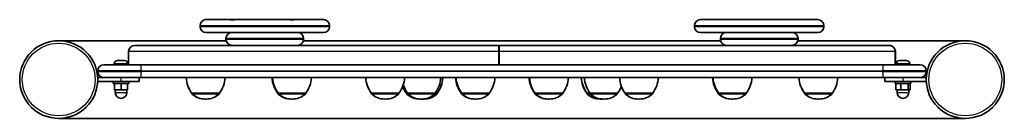
# Model space of a CAD drawing. Units: millimetres. Extents: x -275 to 485, y 118 to 195.
import ezdxf

# ---------------------------------------------------------------- set-up
doc = ezdxf.new("R2010")
doc.units = ezdxf.units.MM
doc.layers.add('Widoczne (ISO)', color=7, linetype='Continuous', lineweight=35)
doc.layers.add('Widoczne wąskie (ISO)', color=7, linetype='Continuous', lineweight=25)

msp = doc.modelspace()

# ---------------------------------------------------------------- linework, layer by layer
at = {"layer": 'Widoczne (ISO)'}
for p, q in [((-135.98, 189.75), (-135.98, 190.25)), ((-131.23, 195), (-113.45, 195)), ((-131.23, 195), (-131.23, 195)), ((-113.45, 195), (-108.42, 195)), ((-108.31, 195), (-108.42, 195)), ((-108.42, 195), (-108.42, 195)), ((-108.31, 195), (-68.58, 195)), ((-68.58, 195), (-67.76, 195)), ((-67.48, 195), (-67.76, 195)), ((-67.48, 195), (-63.06, 195)), ((-67.48, 195), (-67.48, 194.96)), ((-63.06, 195), (-41.11, 195)), ((-41.11, 195), (-40.74, 195)), ((-40.73, 195), (-40.74, 195)), ((-35.98, 189.75), (-35.98, 190.25)), ((245.98, 189.75), (245.98, 190.25)), ((250.73, 195), (341.23, 195)), ((345.98, 189.75), (345.98, 190.25)), ((-40.73, 185), (-131.23, 185)), ((341.23, 185), (250.73, 185)), ((-115.86, 178.65), (-245.15, 178.65)), ((-186.42, 175), (94.99, 175)), ((-115.98, 180.25), (-115.98, 179.75)), ((266.11, 178.65), (-56.11, 178.65)), ((-55.98, 180.25), (-55.98, 179.75)), ((94.99, 175), (95.14, 175)), ((95.14, 175), (396.24, 175)), ((265.98, 179.75), (265.98, 180.25)), ((455.15, 178.65), (325.86, 178.65)), ((325.98, 179.75), (325.98, 180.25)), ((396.25, 175), (396.42, 175)), ((-191.17, 160), (-191.17, 170.25)), ((94.93, 160), (94.93, 170.25)), ((95.08, 170.25), (95.08, 160)), ((401, 170.25), (401, 160)), ((401, 160), (401, 170.25)), ((401.17, 160), (401.17, 170.25)), ((-210.25, 160), (-181.91, 160)), ((-202.25, 160.74), (-202.25, 160)), ((-199.69, 163.3), (-199.68, 163.3)), ((-199.68, 163.3), (-199.58, 163.3)), ((-199.58, 163.3), (-198.1, 163.3)), ((-198.1, 163.3), (-197.62, 163.3)), ((-197.62, 163.3), (-195.42, 163.3)), ((-195.42, 163.3), (-195.1, 163.3)), ((-195.1, 163.3), (-195.04, 163.3)), ((-195.1, 163.3), (-195.1, 163.29)), ((-195.04, 163.3), (-194.31, 163.3)), ((-191.75, 160.74), (-191.75, 160)), ((391.91, 160), (-181.91, 160)), ((358.68, 160), (358.68, 160)), ((363.28, 160), (363.49, 160)), ((363.55, 160), (363.55, 160)), ((391.91, 160), (420.25, 160)), ((401.75, 160.74), (401.75, 160)), ((404.31, 163.3), (404.75, 163.3)), ((404.75, 163.3), (405.02, 163.3)), ((405.02, 163.3), (405.07, 163.3)), ((405.02, 163.3), (405.02, 163.3)), ((405.07, 163.3), (407.16, 163.3)), ((407.16, 163.3), (407.66, 163.3)), ((407.66, 163.3), (409.4, 163.3)), ((409.4, 163.3), (409.59, 163.3)), ((409.59, 163.3), (409.69, 163.3)), ((412.25, 160.74), (412.25, 160)), ((-215, 155.25), (-215, 154.75)), ((425, 154.75), (425, 155.25)), ((-215, 150), (-210.25, 150)), ((-215, 147), (-215, 150)), ((-197, 147), (-215, 147)), ((-181.91, 150), (-210.25, 150)), ((-203, 147), (-203, 145.4)), ((-191, 145.4), (-203, 145.4)), ((-202, 145.4), (-202, 140.4)), ((-197, 147), (-183, 147)), ((-197, 145.4), (-197, 140.4)), ((-192, 145.4), (-192, 140.4)), ((-191, 147), (-191, 145.4)), ((-183, 147), (-183, 150)), ((-181.91, 150), (391.91, 150)), ((420.25, 150), (391.91, 150)), ((393, 150), (393, 147)), ((393, 147), (407, 147)), ((401, 147), (401, 145.4)), ((413, 145.4), (401, 145.4)), ((401.42, 145.4), (401.42, 140.4)), ((405.48, 145.4), (405.48, 140.4)), ((425, 147), (407, 147)), ((411.06, 145.4), (411.06, 140.4)), ((412.58, 145.4), (412.58, 140.4)), ((413, 147), (413, 145.4)), ((420.25, 150), (425, 150)), ((425, 150), (425, 147)), ((-202, 140.4), (-197, 140.4)), ((-201.5, 140.4), (-201.5, 138.4)), ((-197, 140.4), (-192, 140.4)), ((-192.5, 140.4), (-192.5, 138.4)), ((-142.33, 138), (-142.3, 138)), ((-142.33, 138), (-142.33, 137.94)), ((-142.3, 138), (-121, 138)), ((-142.3, 138), (-142.3, 137.94)), ((-121, 138), (-121, 137.94)), ((-75.96, 138), (-75.6, 138)), ((-75.96, 138), (-75.96, 137.94)), ((-75.6, 138), (-54.3, 138)), ((-75.6, 138), (-75.6, 137.94)), ((-54.3, 138), (-54.3, 137.94)), ((-3.71, 138), (-3.65, 138)), ((-3.71, 138), (-3.71, 137.94)), ((-3.65, 138), (17.65, 138)), ((-3.65, 138), (-3.65, 137.94)), ((17.65, 138), (17.65, 137.94)), ((23.44, 138), (24.32, 138)), ((23.44, 138), (23.44, 137.94)), ((24.32, 138), (45.62, 138)), ((24.32, 138), (24.32, 137.94)), ((45.62, 138), (47.22, 138)), ((45.62, 138), (45.62, 137.94)), ((47.22, 138), (47.22, 137.94)), ((65.8, 138), (66.15, 138)), ((65.8, 138), (65.8, 137.94)), ((66.15, 138), (87.45, 138)), ((66.15, 138), (66.15, 137.94)), ((87.45, 138), (87.45, 137.94)), ((122.55, 138), (122.9, 138)), ((122.55, 138), (122.55, 137.94)), ((122.9, 138), (144.2, 138)), ((122.9, 138), (122.9, 137.94)), ((144.2, 138), (144.2, 137.94)), ((162.78, 138), (162.93, 138)), ((162.78, 138), (162.78, 137.94)), ((162.93, 138), (165.26, 138)), ((162.93, 138), (162.93, 137.94)), ((165.26, 138), (186.56, 138)), ((165.26, 138), (165.26, 137.94)), ((186.56, 138), (186.56, 137.94)), ((192.35, 138), (192.41, 138)), ((192.35, 138), (192.35, 137.94)), ((192.41, 138), (213.71, 138)), ((192.41, 138), (192.41, 137.94)), ((213.71, 138), (213.71, 137.94)), ((264.3, 138), (264.66, 138)), ((264.3, 138), (264.3, 137.94)), ((264.66, 138), (285.96, 138)), ((264.66, 138), (264.66, 137.94)), ((285.96, 138), (285.96, 137.94)), ((331, 138), (331.03, 138)), ((331, 138), (331, 137.94)), ((331.03, 138), (352.33, 138)), ((331.03, 138), (331.03, 137.94)), ((352.33, 138), (352.33, 137.94)), ((401.42, 140.4), (405.48, 140.4)), ((402.5, 140.4), (402.5, 138.4)), ((405.48, 140.4), (411.06, 140.4)), ((411.06, 140.4), (412.58, 140.4)), ((411.5, 140.4), (411.5, 138.4)), ((-131.97, 133.35), (-131.94, 133.35)), ((-131.94, 133.35), (-131.36, 133.35)), ((-65.6, 133.35), (-65.24, 133.35)), ((-65.24, 133.35), (-64.66, 133.35)), ((6.65, 133.35), (6.71, 133.35)), ((6.71, 133.35), (7.29, 133.35)), ((33.8, 133.35), (34.38, 133.35)), ((34.68, 133.35), (35.26, 133.35)), ((36.28, 133.35), (36.86, 133.35)), ((76.16, 133.35), (76.51, 133.35)), ((76.51, 133.35), (77.09, 133.35)), ((132.91, 133.35), (133.26, 133.35)), ((133.26, 133.35), (133.84, 133.35)), ((173.14, 133.35), (173.29, 133.35)), ((173.29, 133.35), (173.86, 133.35)), ((175.62, 133.35), (176.2, 133.35)), ((202.71, 133.35), (202.77, 133.35)), ((202.77, 133.35), (203.35, 133.35)), ((274.66, 133.35), (275.02, 133.35)), ((275.02, 133.35), (275.6, 133.35)), ((341.36, 133.35), (341.39, 133.35)), ((341.39, 133.35), (341.97, 133.35)), ((-245.15, 118.35), (455.15, 118.35))]:
    msp.add_line(p, q, dxfattribs=at)
for centre in [(-245.15, 148.5), (455.15, 148.5)]:
    msp.add_circle(centre, 30.15, dxfattribs=at)
for centre, radius, start, end in [((-131.23, 190.25), 4.75, 93.13251, 180), ((-40.73, 190.25), 4.75, 86.86749, 90), ((-40.73, 190.25), 4.75, 0, 86.86749), ((250.73, 190.25), 4.75, 90, 180), ((341.23, 190.25), 4.75, 0, 90), ((-131.23, 189.75), 4.75, 180, 270), ((-111.23, 180.25), 4.75, 90, 180), ((-60.73, 180.25), 4.75, 0, 90), ((-40.73, 189.75), 4.75, 270, 0), ((250.73, 189.75), 4.75, 180, 270), ((270.73, 180.25), 4.75, 90, 180), ((321.23, 180.25), 4.75, 0, 90), ((341.23, 189.75), 4.75, 270, 0), ((-186.42, 170.25), 4.75, 90, 180), ((-111.23, 179.75), 4.75, 180, 270), ((-60.73, 179.75), 4.75, 270, 0), ((270.73, 179.75), 4.75, 180, 270), ((321.23, 179.75), 4.75, 270, 0), ((396.42, 170.25), 4.75, 0, 90), ((-210.25, 155.25), 4.75, 90, 180), ((-199.69, 160.74), 2.56, 90, 180), ((-194.31, 160.74), 2.56, 0, 90), ((404.31, 160.74), 2.56, 90, 180), ((409.69, 160.74), 2.56, 0, 90), ((420.25, 155.25), 4.75, 0, 90), ((-210.25, 154.75), 4.75, 180, 270), ((420.25, 154.75), 4.75, 270, 0), ((-124.71, 151.18), 22, 183.06203, 216.78913), ((-124.69, 151.18), 22, 183.06203, 216.78913), ((-138.62, 151.18), 22, 323.21087, 356.93797), ((-58.34, 151.18), 22, 183.06203, 216.78913), ((-57.98, 151.18), 22, 183.06203, 216.78913), ((-71.91, 151.18), 22, 323.21087, 356.93797), ((13.91, 151.18), 22, 183.06203, 216.78913), ((13.97, 151.18), 22, 183.06203, 216.78913), ((0.03, 151.18), 22, 323.21087, 356.93797), ((28, 151.18), 22, 323.21087, 356.93797), ((29.6, 151.18), 22, 323.21087, 356.93797), ((83.42, 151.18), 22, 183.06203, 216.78913), ((83.77, 151.18), 22, 183.06203, 216.78913), ((69.83, 151.18), 22, 323.21087, 356.93797), ((140.17, 151.18), 22, 183.06203, 216.78913), ((140.52, 151.18), 22, 183.06203, 216.78913), ((126.58, 151.18), 22, 323.21087, 356.93797), ((180.4, 151.18), 22, 183.06203, 216.78913), ((180.54, 151.18), 22, 183.06203, 216.78913), ((182.88, 151.18), 22, 183.06203, 216.78913), ((210.03, 151.18), 22, 183.06203, 216.78913), ((196.09, 151.18), 22, 323.21087, 356.93797), ((281.91, 151.18), 22, 183.06203, 216.78913), ((282.28, 151.18), 22, 183.06203, 216.78913), ((268.34, 151.18), 22, 323.21087, 356.93797), ((348.62, 151.18), 22, 183.06203, 216.78913), ((348.65, 151.18), 22, 183.06203, 216.78913), ((334.71, 151.18), 22, 323.21087, 356.93797), ((-197, 138.4), 4.5, 180, 0), ((-141.33, 137.94), 1, 180, 228.04082), ((-141.3, 137.94), 1, 180, 228.04082), ((-131.97, 148.35), 15, 228.04082, 270), ((-131.94, 148.35), 15, 228.04082, 270), ((-131.36, 148.35), 15, 270, 311.95918), ((-122, 137.94), 1, 311.95918, 0), ((-74.96, 137.94), 1, 180, 228.04082), ((-65.6, 148.35), 15, 228.04082, 270), ((-74.6, 137.94), 1, 180, 228.04082), ((-65.24, 148.35), 15, 228.04082, 270), ((-64.66, 148.35), 15, 270, 311.95918), ((-55.3, 137.94), 1, 311.95918, 0), ((-2.71, 137.94), 1, 180, 228.04082), ((-2.65, 137.94), 1, 180, 228.04082), ((6.65, 148.35), 15, 228.04082, 270), ((6.71, 148.35), 15, 228.04082, 270), ((7.29, 148.35), 15, 270, 311.95918), ((16.65, 137.94), 1, 311.95918, 0), ((41.06, 151.18), 22, 201.17936, 216.78913), ((41.94, 151.18), 22, 197.74062, 216.78913), ((24.44, 137.94), 1, 180, 228.04082), ((33.8, 148.35), 15, 228.04082, 270), ((25.32, 137.94), 1, 180, 228.04082), ((34.68, 148.35), 15, 228.04082, 270), ((35.26, 148.35), 15, 270, 311.95918), ((36.86, 148.35), 15, 270, 311.95918), ((44.62, 137.94), 1, 311.95918, 0), ((46.22, 137.94), 1, 311.95918, 0), ((66.8, 137.94), 1, 180, 228.04082), ((76.16, 148.35), 15, 228.04082, 270), ((67.15, 137.94), 1, 180, 228.04082), ((76.51, 148.35), 15, 228.04082, 270), ((77.09, 148.35), 15, 270, 311.95918), ((86.45, 137.94), 1, 311.95918, 0), ((123.55, 137.94), 1, 180, 228.04082), ((132.91, 148.35), 15, 228.04082, 270), ((123.9, 137.94), 1, 180, 228.04082), ((133.26, 148.35), 15, 228.04082, 270), ((133.84, 148.35), 15, 270, 311.95918), ((143.2, 137.94), 1, 311.95918, 0), ((163.78, 137.94), 1, 180, 228.04082), ((163.93, 137.94), 1, 180, 228.04082), ((173.14, 148.35), 15, 228.04082, 270), ((173.29, 148.35), 15, 228.04082, 270), ((166.26, 137.94), 1, 180, 228.04082), ((175.62, 148.35), 15, 228.04082, 270), ((176.2, 148.35), 15, 270, 311.95918), ((185.56, 137.94), 1, 311.95918, 0), ((168.94, 151.18), 22, 323.21087, 339.04287), ((209.97, 151.18), 22, 201.17936, 216.78913), ((193.35, 137.94), 1, 180, 228.04082), ((193.41, 137.94), 1, 180, 228.04082), ((202.71, 148.35), 15, 228.04082, 270), ((202.77, 148.35), 15, 228.04082, 270), ((203.35, 148.35), 15, 270, 311.95918), ((212.71, 137.94), 1, 311.95918, 0), ((265.3, 137.94), 1, 180, 228.04082), ((274.66, 148.35), 15, 228.04082, 270), ((265.66, 137.94), 1, 180, 228.04082), ((275.02, 148.35), 15, 228.04082, 270), ((275.6, 148.35), 15, 270, 311.95918), ((284.96, 137.94), 1, 311.95918, 0), ((332, 137.94), 1, 180, 228.04082), ((332.03, 137.94), 1, 180, 228.04082), ((341.36, 148.35), 15, 228.04082, 270), ((341.39, 148.35), 15, 228.04082, 270), ((341.97, 148.35), 15, 270, 311.95918), ((351.33, 137.94), 1, 311.95918, 0), ((407, 138.4), 4.5, 180, 0), ((34.38, 148.35), 15, 270, 270.57385), ((36.28, 148.35), 15, 268.04773, 270), ((173.86, 148.35), 15, 270, 273.35359)]:
    msp.add_arc(centre, radius, start, end, dxfattribs=at)
for points, degree in [([(-131.23, 195), (-131.32, 195), (-131.41, 195), (-131.49, 194.99)], 3), ([(-108.31, 195), (-108.78, 195), (-109.25, 194.97), (-109.72, 194.93)], 3), ([(-66.56, 194.89), (-67.27, 194.96), (-67.94, 195), (-68.58, 195)], 3), ([(-63.06, 195), (-63.24, 195), (-63.43, 194.98), (-63.65, 194.93)], 3), ([(-39.9, 194.89), (-40.28, 194.96), (-40.69, 195), (-41.11, 195)], 3), ([(-40.74, 195), (-40.45, 195), (-40.17, 194.97), (-39.92, 194.93)], 3), ([(-199.94, 163.28), (-199.85, 163.29), (-199.76, 163.3), (-199.68, 163.3)], 3), ([(-199.58, 163.3), (-199.69, 163.3), (-199.82, 163.29), (-199.94, 163.28)], 3), ([(-197.96, 163.28), (-198.01, 163.29), (-198.05, 163.3), (-198.1, 163.3)], 3), ([(-197.62, 163.3), (-197.73, 163.3), (-197.84, 163.29), (-197.96, 163.28)], 3), ([(-195.02, 163.28), (-195.16, 163.29), (-195.29, 163.3), (-195.42, 163.3)], 3), ([(-195.04, 163.3), (-195.03, 163.3), (-195.03, 163.29), (-195.02, 163.28)], 3), ([(359, 160), (359.07, 160), (359.68, 160), (360.55, 160), (361.55, 160), (362.45, 160), (363.14, 160), (363.28, 160)], 2), ([(363.49, 160), (363.55, 160), (363.55, 160)], 2), ([(404.66, 163.28), (404.69, 163.29), (404.72, 163.3), (404.75, 163.3)], 3), ([(405.07, 163.3), (404.94, 163.3), (404.8, 163.29), (404.66, 163.28)], 3), ([(407.46, 163.28), (407.35, 163.29), (407.25, 163.3), (407.16, 163.3)], 3), ([(407.66, 163.3), (407.59, 163.3), (407.53, 163.29), (407.46, 163.28)], 3), ([(409.8, 163.28), (409.66, 163.29), (409.53, 163.3), (409.4, 163.3)], 3), ([(409.59, 163.3), (409.65, 163.3), (409.73, 163.29), (409.8, 163.28)], 3)]:
    msp.add_open_spline(points, degree=degree, dxfattribs=at)
for points, degree, knots in [([(-112.64, 194.89), (-112.89, 194.95), (-113.12, 194.98), (-113.36, 195), (-113.41, 195), (-113.45, 195)], 3, [1.5524943, 1.5524943, 1.5524943, 1.5524943, 1.7289882, 1.7289882, 1.7731599, 1.7731599, 1.7731599, 1.7731599]), ([(-109.72, 194.93), (-110.1, 194.89), (-110.47, 194.85), (-111.2, 194.79), (-111.54, 194.78), (-112.01, 194.8), (-112.15, 194.81), (-112.42, 194.85), (-112.54, 194.87), (-112.64, 194.89)], 3, [0.0001778, 0.0001778, 0.0001778, 0.0001778, 0.1129382, 0.1129382, 0.2294438, 0.2294438, 0.291731, 0.291731, 0.3572731, 0.3572731, 0.3572731, 0.3572731]), ([(-63.65, 194.93), (-63.82, 194.89), (-64.05, 194.85), (-64.62, 194.79), (-64.95, 194.78), (-65.51, 194.8), (-65.71, 194.81), (-66.13, 194.85), (-66.35, 194.87), (-66.56, 194.89)], 3, [0, 0, 0, 0, 0.1129537, 0.1129537, 0.2294606, 0.2294606, 0.2917706, 0.2917706, 0.357097, 0.357097, 0.357097, 0.357097]), ([(-39.92, 194.93), (-39.71, 194.89), (-39.56, 194.85), (-39.4, 194.79), (-39.39, 194.78), (-39.49, 194.8), (-39.55, 194.81), (-39.69, 194.85), (-39.79, 194.87), (-39.9, 194.89)], 3, [0.0014984, 0.0014984, 0.0014984, 0.0014984, 0.1161778, 0.1161778, 0.2336916, 0.2336916, 0.2949944, 0.2949944, 0.3585766, 0.3585766, 0.3585766, 0.3585766]), ([(94.93, 174.93), (94.93, 174.95), (94.93, 174.96), (94.95, 174.99), (94.97, 175), (94.99, 175)], 3, [2.31447082, 2.31447082, 2.31447082, 2.31447082, 2.34841431, 2.34841431, 2.3940973, 2.3940973, 2.3940973, 2.3940973]), ([(95.14, 175), (95.13, 175), (95.12, 175), (95.09, 174.99), (95.08, 174.97), (95.08, 174.94), (95.08, 174.94), (95.08, 174.93)], 3, [1.7602429, 1.7602429, 1.7602429, 1.7602429, 1.808294, 1.808294, 1.892987, 1.892987, 1.9193061, 1.9193061, 1.9193061, 1.9193061]), ([(397.07, 174.93), (396.95, 174.95), (396.84, 174.96), (396.56, 174.99), (396.4, 175), (396.24, 175)], 3, [2.31447082, 2.31447082, 2.31447082, 2.31447082, 2.34841431, 2.34841431, 2.3940973, 2.3940973, 2.3940973, 2.3940973]), ([(396.25, 175), (396.33, 175), (396.41, 175), (396.64, 174.99), (396.79, 174.97), (396.98, 174.94), (397.02, 174.94), (397.07, 174.93)], 3, [1.7602429, 1.7602429, 1.7602429, 1.7602429, 1.808294, 1.808294, 1.892987, 1.892987, 1.9193061, 1.9193061, 1.9193061, 1.9193061]), ([(94.93, 170.25), (94.93, 170.54), (94.93, 170.86), (94.93, 171.49), (94.93, 171.8), (94.93, 172.34), (94.93, 172.62), (94.93, 173.15), (94.93, 173.4), (94.93, 173.82), (94.93, 174.02), (94.93, 174.38), (94.93, 174.53), (94.93, 174.75), (94.93, 174.85), (94.93, 174.92), (94.93, 174.92), (94.93, 174.93)], 3, [0, 0, 0, 0, 0.0879288, 0.0879288, 0.1758576, 0.1758576, 0.2638125, 0.2638125, 0.3517673, 0.3517673, 0.439728, 0.439728, 0.5276886, 0.5276886, 0.6156767, 0.6156767, 0.6250878, 0.6250878, 0.6250878, 0.6250878]), ([(95.08, 174.93), (95.08, 174.92), (95.08, 174.92), (95.08, 174.85), (95.08, 174.75), (95.08, 174.53), (95.08, 174.38), (95.08, 174.02), (95.08, 173.82), (95.08, 173.4), (95.08, 173.15), (95.08, 172.62), (95.08, 172.34), (95.08, 171.8), (95.08, 171.49), (95.08, 170.86), (95.08, 170.54), (95.08, 170.25)], 3, [-0.6255617, -0.6255617, -0.6255617, -0.6255617, -0.6156722, -0.6156722, -0.5276858, -0.5276858, -0.439726, -0.439726, -0.3517662, -0.3517662, -0.263812, -0.263812, -0.1758578, -0.1758578, -0.0879289, -0.0879289, 0, 0, 0, 0]), ([(397.07, 174.93), (397.1, 174.92), (397.14, 174.92), (397.49, 174.85), (397.8, 174.75), (398.34, 174.53), (398.62, 174.38), (399.15, 174.02), (399.4, 173.82), (399.82, 173.4), (400.02, 173.15), (400.38, 172.62), (400.53, 172.34), (400.75, 171.8), (400.85, 171.49), (400.97, 170.86), (401, 170.54), (401, 170.25)], 3, [-0.6255617, -0.6255617, -0.6255617, -0.6255617, -0.6156722, -0.6156722, -0.5276858, -0.5276858, -0.439726, -0.439726, -0.3517662, -0.3517662, -0.263812, -0.263812, -0.1758578, -0.1758578, -0.0879289, -0.0879289, 0, 0, 0, 0]), ([(401, 170.25), (401, 170.54), (400.97, 170.86), (400.84, 171.49), (400.75, 171.8), (400.52, 172.34), (400.37, 172.62), (400.02, 173.15), (399.81, 173.4), (399.4, 173.82), (399.15, 174.02), (398.62, 174.38), (398.33, 174.53), (397.79, 174.75), (397.48, 174.85), (397.14, 174.92), (397.1, 174.92), (397.07, 174.93)], 3, [0, 0, 0, 0, 0.0879288, 0.0879288, 0.1758576, 0.1758576, 0.2638125, 0.2638125, 0.3517673, 0.3517673, 0.439728, 0.439728, 0.5276886, 0.5276886, 0.6156767, 0.6156767, 0.6250878, 0.6250878, 0.6250878, 0.6250878]), ([(358.68, 160), (358.68, 160), (358.84, 160), (359, 160)], 2, [0.625, 0.625, 0.625, 1, 2, 2, 2])]:
    msp.add_open_spline(points, degree=degree, knots=knots, dxfattribs=at)
at = {"layer": 'Widoczne wąskie (ISO)'}
for p, q in [((-35.98, 190.25), (-135.98, 190.25)), ((-67.76, 194.98), (-67.76, 195)), ((-39.92, 194.93), (-39.92, 194.89)), ((345.98, 190.25), (245.98, 190.25)), ((-135.98, 189.75), (-35.98, 189.75)), ((245.98, 189.75), (345.98, 189.75)), ((-55.98, 180.25), (-115.98, 180.25)), ((-115.98, 179.75), (-55.98, 179.75)), ((325.98, 180.25), (265.98, 180.25)), ((265.98, 179.75), (325.98, 179.75)), ((94.93, 170.25), (-191.17, 170.25)), ((401, 170.25), (95.08, 170.25)), ((397.07, 174.93), (397.07, 174.93)), ((401.17, 170.25), (401, 170.25)), ((-191.75, 160.74), (-202.25, 160.74)), ((359, 160), (359, 160)), ((363.28, 160), (363.28, 160)), ((363.49, 160), (363.49, 160)), ((412.25, 160.74), (401.75, 160.74)), ((-181.33, 155.25), (-215, 155.25)), ((-215, 154.75), (-181.33, 154.75)), ((-181.33, 155.25), (391.33, 155.25)), ((-181.33, 154.75), (-181.33, 155.25)), ((391.33, 154.75), (-181.33, 154.75)), ((425, 155.25), (391.33, 155.25)), ((391.33, 155.25), (391.33, 154.75)), ((391.33, 154.75), (425, 154.75)), ((-197, 147), (-197, 150)), ((407, 150), (407, 147)), ((-201.5, 138.4), (-192.5, 138.4)), ((-142.33, 137.94), (-142.3, 137.94)), ((-142.3, 137.94), (-121, 137.94)), ((-141.97, 137.19), (-142, 137.19)), ((-121.34, 137.19), (-141.97, 137.19)), ((-75.96, 137.94), (-75.6, 137.94)), ((-75.26, 137.19), (-75.63, 137.19)), ((-75.6, 137.94), (-54.3, 137.94)), ((-54.63, 137.19), (-75.26, 137.19)), ((-3.71, 137.94), (-3.65, 137.94)), ((-3.65, 137.94), (17.65, 137.94)), ((-3.32, 137.19), (-3.38, 137.19)), ((17.32, 137.19), (-3.32, 137.19)), ((23.44, 137.94), (24.32, 137.94)), ((24.65, 137.19), (23.77, 137.19)), ((24.32, 137.94), (45.62, 137.94)), ((45.29, 137.19), (24.65, 137.19)), ((46.89, 137.19), (45.29, 137.19)), ((45.62, 137.94), (47.22, 137.94)), ((65.8, 137.94), (66.15, 137.94)), ((66.48, 137.19), (66.13, 137.19)), ((66.15, 137.94), (87.45, 137.94)), ((87.12, 137.19), (66.48, 137.19)), ((122.55, 137.94), (122.9, 137.94)), ((123.23, 137.19), (122.88, 137.19)), ((122.9, 137.94), (144.2, 137.94)), ((143.87, 137.19), (123.23, 137.19)), ((162.78, 137.94), (162.93, 137.94)), ((162.93, 137.94), (165.26, 137.94)), ((163.26, 137.19), (163.11, 137.19)), ((165.59, 137.19), (163.26, 137.19)), ((165.26, 137.94), (186.56, 137.94)), ((186.23, 137.19), (165.59, 137.19)), ((192.35, 137.94), (192.41, 137.94)), ((192.41, 137.94), (213.71, 137.94)), ((192.74, 137.19), (192.68, 137.19)), ((213.38, 137.19), (192.74, 137.19)), ((264.3, 137.94), (264.66, 137.94)), ((264.99, 137.19), (264.63, 137.19)), ((264.66, 137.94), (285.96, 137.94)), ((285.63, 137.19), (264.99, 137.19)), ((331, 137.94), (331.03, 137.94)), ((331.03, 137.94), (352.33, 137.94)), ((331.36, 137.19), (331.34, 137.19)), ((352, 137.19), (331.36, 137.19)), ((402.5, 138.4), (411.5, 138.4))]:
    msp.add_line(p, q, dxfattribs=at)
for centre in [(-245.15, 148.5), (455.15, 148.5)]:
    msp.add_circle(centre, 28.15, dxfattribs=at)
for centre, major_axis, start_param, end_param in [((-181.91, 155.25), (0, 4.75), 4.712389, 6.283185), ((391.91, 155.25), (0, 4.75), 0, 1.570796), ((-181.91, 154.75), (0, -4.75), 0, 1.570796), ((391.91, 154.75), (0, -4.75), 4.712389, 6.283185)]:
    msp.add_ellipse(centre, major_axis=major_axis, ratio=0.122452, start_param=start_param, end_param=end_param, dxfattribs=at)

doc.saveas('drawing.dxf')
